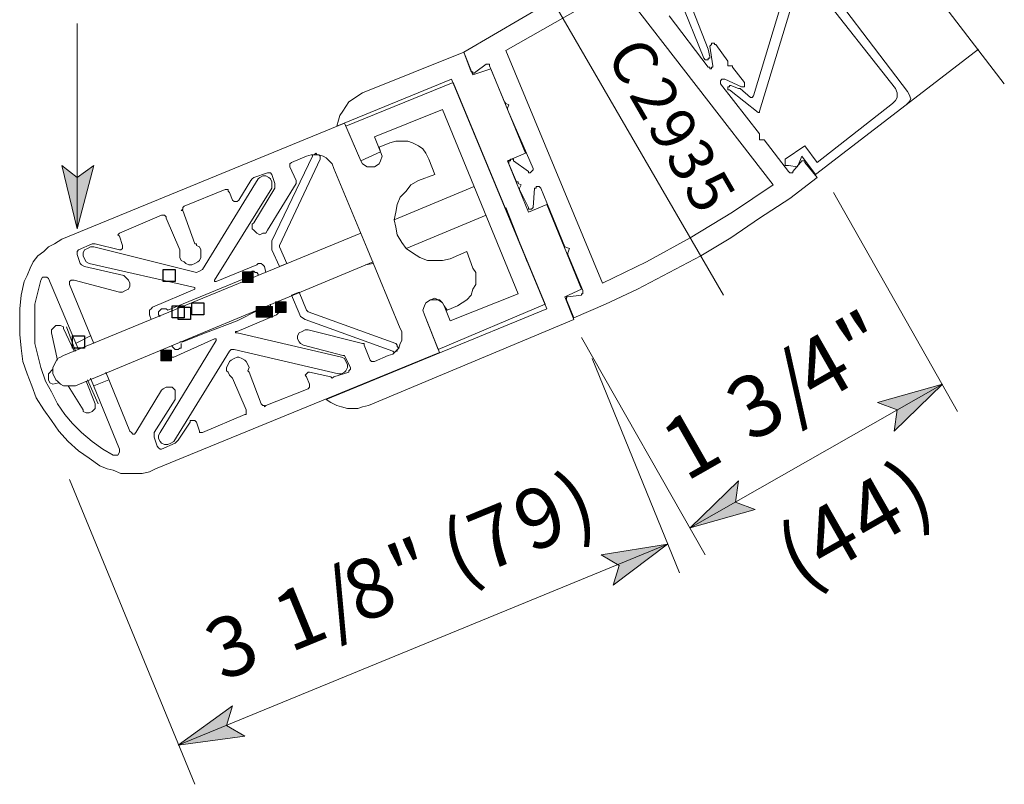
# Model space of a CAD drawing. Units: inches. Extents: x 59 to 2273, y -37 to 807.
# Drawn here: x 2104 to 2182, y 69 to 130 of the extents above; entities that cross this region are included whole.
import ezdxf

# ---------------------------------------------------------------- set-up
doc = ezdxf.new("R2010")
doc.units = ezdxf.units.IN
doc.header["$MEASUREMENT"] = 0
doc.layers.add('Layer 1', color=7, linetype='Continuous')
picture_1 = doc.add_image_def('image1.png', size_in_pixel=(8, 8))
picture_2 = doc.add_image_def('image2.png', size_in_pixel=(8, 8))
picture_3 = doc.add_image_def('image3.png', size_in_pixel=(8, 8))
picture_4 = doc.add_image_def('image4.png', size_in_pixel=(8, 8))
picture_5 = doc.add_image_def('image5.png', size_in_pixel=(8, 8))
picture_6 = doc.add_image_def('image6.png', size_in_pixel=(8, 8))
picture_7 = doc.add_image_def('image7.png', size_in_pixel=(8, 8))
picture_8 = doc.add_image_def('image8.png', size_in_pixel=(8, 8))
picture_9 = doc.add_image_def('image9.png', size_in_pixel=(8, 8))

# ---------------------------------------------------------------- blocks, each defined once
blk = doc.blocks.new('block 3')
at = {"layer": 'Layer 1', "lineweight": 0}
blk.add_lwpolyline([(469.44, 114.84), (470.4, 114.84), (470.4, 115.8), (469.44, 115.8), (469.44, 114.84)], dxfattribs=at)
at = {"layer": 'Layer 1'}
image = blk.add_image(picture_1, insert=(469.44, 114.84), size_in_units=(0.96, 0.96), dxfattribs=at)
blk = doc.blocks.new('block 4')
at = {"layer": 'Layer 1', "lineweight": 0}
blk.add_lwpolyline([(470.64, 111.84), (471.6, 111.84), (471.6, 112.8), (470.64, 112.8), (470.64, 111.84)], dxfattribs=at)
at = {"layer": 'Layer 1'}
image = blk.add_image(picture_2, insert=(470.64, 111.84), size_in_units=(0.96, 0.96), dxfattribs=at)
blk = doc.blocks.new('block 5')
at = {"layer": 'Layer 1', "lineweight": 0}
blk.add_lwpolyline([(470.64, 111.84), (471.6, 111.84), (471.6, 112.8), (470.64, 112.8), (470.64, 111.84)], dxfattribs=at)
at = {"layer": 'Layer 1'}
image = blk.add_image(picture_3, insert=(470.64, 111.84), size_in_units=(0.96, 0.96), dxfattribs=at)
blk = doc.blocks.new('block 6')
at = {"layer": 'Layer 1', "lineweight": 0}
blk.add_lwpolyline([(470.16, 111.96), (471.12, 111.96), (471.12, 112.92), (470.16, 112.92), (470.16, 111.96)], dxfattribs=at)
at = {"layer": 'Layer 1'}
image = blk.add_image(picture_4, insert=(470.16, 111.96), size_in_units=(0.96, 0.96), dxfattribs=at)
blk = doc.blocks.new('block 7')
at = {"layer": 'Layer 1', "lineweight": 0}
blk.add_lwpolyline([(470.16, 111.96), (471.12, 111.96), (471.12, 112.92), (470.16, 112.92), (470.16, 111.96)], dxfattribs=at)
at = {"layer": 'Layer 1'}
image = blk.add_image(picture_5, insert=(470.16, 111.96), size_in_units=(0.96, 0.96), dxfattribs=at)
blk = doc.blocks.new('block 8')
at = {"layer": 'Layer 1', "lineweight": 0}
blk.add_lwpolyline([(471.72, 112.199), (472.68, 112.199), (472.68, 113.159), (471.72, 113.159), (471.72, 112.199)], dxfattribs=at)
at = {"layer": 'Layer 1'}
image = blk.add_image(picture_6, insert=(471.72, 112.199), size_in_units=(0.96, 0.96), dxfattribs=at)
blk = doc.blocks.new('block 9')
at = {"layer": 'Layer 1', "lineweight": 0}
blk.add_lwpolyline([(471.72, 112.199), (472.68, 112.199), (472.68, 113.159), (471.72, 113.159), (471.72, 112.199)], dxfattribs=at)
at = {"layer": 'Layer 1'}
image = blk.add_image(picture_7, insert=(471.72, 112.199), size_in_units=(0.96, 0.96), dxfattribs=at)
blk = doc.blocks.new('block 10')
at = {"layer": 'Layer 1', "lineweight": 0}
blk.add_lwpolyline([(462.24, 109.56), (463.2, 109.56), (463.2, 110.52), (462.24, 110.52), (462.24, 109.56)], dxfattribs=at)
at = {"layer": 'Layer 1'}
image = blk.add_image(picture_8, insert=(462.24, 109.56), size_in_units=(0.96, 0.96), dxfattribs=at)
blk = doc.blocks.new('block 11')
at = {"layer": 'Layer 1', "lineweight": 0}
blk.add_lwpolyline([(462.24, 109.56), (463.2, 109.56), (463.2, 110.52), (462.24, 110.52), (462.24, 109.56)], dxfattribs=at)
at = {"layer": 'Layer 1'}
image = blk.add_image(picture_9, insert=(462.24, 109.56), size_in_units=(0.96, 0.96), dxfattribs=at)

msp = doc.modelspace()

# ---------------------------------------------------------------- hatches: boundary and pattern name
at = {"layer": 'Layer 1'}
for points in [[(2108.792, 113.343), (2107.593, 118.383), (2108.792, 117.424), (2110.113, 118.383)], [(2121.933, 109.084), (2122.772, 109.084), (2122.772, 109.923), (2121.933, 109.923)], [(2124.572, 106.683), (2125.412, 106.683), (2125.412, 107.523), (2124.572, 107.523)], [(2123.013, 106.323), (2123.852, 106.323), (2123.852, 107.163), (2123.013, 107.163)], [(2123.492, 106.323), (2124.332, 106.323), (2124.332, 107.163), (2123.492, 107.163)], [(2115.452, 102.843), (2116.292, 102.843), (2116.292, 103.683), (2115.452, 103.683)], [(2177.553, 100.983), (2173.712, 97.263), (2173.952, 98.943), (2172.393, 99.544)], [(2157.513, 89.584), (2161.353, 93.303), (2161.113, 91.624), (2162.673, 91.023)], [(2155.712, 88.263), (2151.393, 85.023), (2151.872, 86.584), (2150.433, 87.424)], [(2116.832, 72.303), (2121.153, 75.424), (2120.673, 73.863), (2122.113, 73.023)]]:
    msp.add_hatch(color=7, dxfattribs=at).paths.add_polyline_path(points)

# ---------------------------------------------------------------- linework, layer by layer
at = {"layer": 'Layer 1', "color": 7, "lineweight": 5}
for points in [[(2182.473, 124.863), (2164.712, 148.023)], [(2142.153, 139.143), (2160.153, 108.063)], [(2174.792, 124.263), (2166.752, 134.823)], [(2173.832, 124.504), (2167.593, 132.424)], [(2158.593, 126.903), (2156.673, 131.704)], [(2157.153, 132.183), (2158.952, 127.624)], [(2162.553, 123.903), (2164.712, 131.103)], [(2155.832, 130.263), (2158.952, 126.183)], [(2165.433, 130.624), (2163.032, 122.704)], [(2158.952, 127.624), (2158.952, 127.624)], [(2158.952, 127.624), (2158.952, 127.624)], [(2158.952, 127.624), (2159.072, 127.023)], [(2159.193, 127.983), (2159.072, 127.863)], [(2159.072, 127.863), (2159.072, 127.863)], [(2159.313, 126.303), (2159.072, 127.863)], [(2159.313, 128.103), (2159.193, 128.103)], [(2159.193, 128.103), (2159.193, 127.983)], [(2159.193, 127.983), (2159.193, 127.983)], [(2159.433, 128.103), (2159.313, 128.103)], [(2159.433, 127.983), (2159.433, 128.103)], [(2159.553, 127.983), (2159.433, 127.983)], [(2159.553, 127.983), (2160.513, 126.664)], [(2139.513, 127.383), (2131.473, 124.143)], [(2140.233, 125.584), (2139.513, 127.383)], [(2140.113, 125.823), (2139.513, 127.383)], [(2158.593, 126.903), (2158.712, 126.784)], [(2158.712, 126.784), (2158.712, 126.784)], [(2158.712, 126.784), (2158.832, 126.784)], [(2158.832, 126.784), (2158.832, 126.784)], [(2158.832, 126.784), (2158.952, 126.784)], [(2158.952, 126.784), (2158.952, 126.903)], [(2158.952, 126.903), (2159.072, 126.903)], [(2159.072, 126.903), (2159.072, 127.023)], [(2140.233, 125.584), (2141.673, 126.063)], [(2140.473, 125.823), (2141.313, 126.424)], [(2141.313, 126.424), (2141.313, 126.424)], [(2141.313, 126.424), (2141.433, 126.424)], [(2141.433, 126.424), (2141.553, 126.424)], [(2141.553, 126.424), (2141.553, 126.303)], [(2141.553, 126.303), (2142.752, 123.424)], [(2158.952, 126.183), (2159.072, 126.183)], [(2159.072, 126.183), (2159.072, 126.063)], [(2159.072, 126.063), (2159.193, 126.063)], [(2159.193, 126.063), (2159.193, 126.183)], [(2159.193, 126.183), (2159.313, 126.183)], [(2159.313, 126.183), (2159.313, 126.303)], [(2159.313, 126.303), (2159.313, 126.303)], [(2159.313, 126.183), (2159.313, 126.183)], [(2160.513, 126.664), (2160.513, 126.664)], [(2160.513, 126.664), (2160.513, 126.664)], [(2160.513, 126.303), (2160.513, 126.664)], [(2160.513, 126.303), (2160.752, 126.303)], [(2160.872, 126.303), (2160.752, 126.303)], [(2160.872, 126.183), (2160.872, 126.303)], [(2161.832, 124.983), (2160.872, 126.183)], [(2138.553, 125.223), (2129.433, 121.504)], [(2146.113, 106.983), (2138.553, 125.223)], [(2138.553, 125.223), (2138.553, 125.223)], [(2138.553, 125.223), (2138.553, 125.223)], [(2138.553, 125.223), (2138.553, 125.223)], [(2138.553, 125.223), (2138.553, 125.223)], [(2140.233, 125.823), (2140.113, 125.823)], [(2140.233, 125.704), (2140.233, 125.823)], [(2140.353, 125.704), (2140.233, 125.704)], [(2140.473, 125.823), (2140.353, 125.704)], [(2160.032, 125.223), (2159.912, 125.103)], [(2160.153, 125.223), (2160.032, 125.223)], [(2160.032, 125.223), (2160.032, 125.223)], [(2160.273, 125.223), (2160.153, 125.223)], [(2160.273, 125.223), (2161.593, 124.624)], [(2130.153, 121.504), (2138.673, 124.983)], [(2138.673, 124.983), (2145.992, 107.343)], [(2159.912, 125.103), (2159.912, 125.103)], [(2159.912, 125.103), (2159.912, 124.983)], [(2159.912, 124.983), (2159.912, 124.983)], [(2159.912, 124.983), (2159.912, 124.863)], [(2163.032, 120.903), (2159.912, 124.863)], [(2160.513, 124.504), (2160.513, 124.624)], [(2160.513, 124.624), (2160.633, 124.624)], [(2160.513, 124.383), (2160.513, 124.504)], [(2160.513, 124.504), (2160.513, 124.504)], [(2160.633, 124.624), (2160.633, 124.744)], [(2160.633, 124.744), (2160.752, 124.744)], [(2161.353, 124.504), (2160.752, 124.744)], [(2160.752, 124.744), (2160.752, 124.744)], [(2161.353, 124.504), (2161.353, 124.504)], [(2161.353, 124.504), (2161.473, 124.504)], [(2162.313, 123.784), (2161.473, 124.504)], [(2161.593, 124.624), (2161.712, 124.624)], [(2161.712, 124.624), (2161.712, 124.624)], [(2161.712, 124.624), (2161.832, 124.624)], [(2161.832, 124.863), (2161.832, 124.983)], [(2161.832, 124.744), (2161.832, 124.863)], [(2161.832, 124.863), (2161.832, 124.863)], [(2161.832, 124.624), (2161.832, 124.744)], [(2161.832, 124.744), (2161.832, 124.744)], [(2173.832, 124.504), (2173.952, 124.143)], [(2130.393, 123.424), (2130.752, 123.664)], [(2130.752, 123.664), (2131.113, 123.903)], [(2131.113, 123.903), (2131.473, 124.143)], [(2160.633, 124.383), (2160.513, 124.383)], [(2160.633, 124.383), (2162.912, 122.584)], [(2162.433, 123.784), (2162.313, 123.784)], [(2162.313, 123.784), (2162.313, 123.784)], [(2162.553, 123.903), (2162.433, 123.784)], [(2162.433, 123.784), (2162.433, 123.784)], [(2173.952, 123.784), (2173.832, 123.544)], [(2173.952, 124.143), (2173.952, 123.784)], [(2174.792, 124.263), (2174.912, 124.023)], [(2174.912, 124.023), (2175.032, 123.664)], [(2175.032, 123.664), (2174.912, 123.424)], [(2129.912, 122.704), (2130.153, 123.063)], [(2130.153, 123.063), (2130.393, 123.424)], [(2142.872, 123.303), (2142.752, 123.424)], [(2142.872, 123.303), (2142.872, 123.303)], [(2143.113, 123.183), (2142.872, 123.303)], [(2143.113, 123.183), (2142.992, 122.943)], [(2142.992, 122.823), (2142.992, 122.943)], [(2167.473, 117.664), (2174.673, 123.183)], [(2167.593, 118.624), (2173.593, 123.303)], [(2173.832, 123.544), (2173.593, 123.303)], [(2174.912, 123.424), (2174.673, 123.183)], [(2129.553, 121.983), (2129.673, 122.343)], [(2129.673, 122.343), (2129.912, 122.704)], [(2137.832, 122.823), (2132.433, 120.664)], [(2143.832, 108.183), (2137.832, 122.823)], [(2142.992, 122.823), (2142.992, 122.823)], [(2142.992, 122.823), (2145.032, 118.143)], [(2163.032, 122.584), (2162.912, 122.584)], [(2162.912, 122.584), (2162.912, 122.584)], [(2163.032, 122.704), (2163.032, 122.584)], [(2163.032, 122.584), (2163.032, 122.584)], [(2129.433, 121.504), (2129.553, 121.983)], [(2131.353, 118.744), (2130.153, 121.504)], [(2132.433, 120.664), (2132.912, 119.464)], [(2163.032, 120.784), (2163.032, 120.903)], [(2163.032, 120.784), (2163.032, 120.784)], [(2163.032, 120.424), (2163.032, 120.784)], [(2163.032, 120.424), (2163.393, 120.424)], [(2165.313, 117.903), (2163.393, 120.424)], [(2163.393, 120.424), (2163.393, 120.424)], [(2163.393, 120.424), (2163.393, 120.424)], [(2166.633, 119.943), (2165.072, 118.863)], [(2167.593, 118.624), (2166.633, 119.943)], [(2127.513, 119.103), (2124.273, 112.383)], [(2125.832, 118.624), (2127.032, 119.103)], [(2127.032, 119.103), (2127.393, 119.223)], [(2127.393, 119.223), (2127.633, 119.223)], [(2127.513, 119.103), (2127.513, 119.223)], [(2127.513, 119.223), (2127.633, 119.223)], [(2127.633, 119.223), (2127.752, 119.343)], [(2127.633, 119.223), (2127.992, 119.223)], [(2127.752, 119.343), (2127.872, 119.223)], [(2127.872, 119.223), (2127.992, 119.223)], [(2127.992, 119.223), (2128.113, 119.103)], [(2127.992, 119.223), (2128.353, 119.103)], [(2128.113, 119.103), (2128.113, 118.983)], [(2128.113, 118.983), (2128.113, 118.863)], [(2128.353, 119.103), (2128.593, 118.983)], [(2128.593, 118.983), (2128.832, 118.744)], [(2132.912, 119.464), (2133.032, 119.103)], [(2133.032, 119.103), (2132.912, 118.744)], [(2142.992, 118.744), (2144.433, 119.343)], [(2166.393, 119.103), (2166.032, 118.263)], [(2167.473, 117.664), (2166.393, 119.103)], [(2124.872, 112.023), (2128.113, 118.863)], [(2125.712, 118.504), (2125.832, 118.624)], [(2125.712, 118.383), (2125.712, 118.504)], [(2125.712, 118.263), (2125.712, 118.383)], [(2126.193, 117.183), (2125.712, 118.263)], [(2125.832, 118.624), (2125.832, 118.624)], [(2128.832, 118.744), (2129.072, 118.504)], [(2129.072, 118.504), (2129.193, 118.143)], [(2129.193, 118.143), (2131.832, 111.784)], [(2129.193, 118.143), (2131.832, 111.784)], [(2131.473, 118.504), (2131.353, 118.744)], [(2131.832, 118.263), (2131.473, 118.504)], [(2132.072, 118.263), (2131.832, 118.263)], [(2132.433, 118.263), (2132.072, 118.263)], [(2132.792, 118.504), (2132.433, 118.263)], [(2132.912, 118.744), (2132.792, 118.504)], [(2144.673, 114.664), (2142.992, 118.744)], [(2143.113, 118.624), (2143.113, 118.744)], [(2143.113, 118.744), (2143.113, 118.744)], [(2143.113, 118.744), (2143.233, 118.744)], [(2143.113, 118.504), (2143.113, 118.624)], [(2143.113, 118.504), (2143.712, 117.063)], [(2143.233, 118.744), (2143.233, 118.863)], [(2143.233, 118.863), (2143.353, 118.863)], [(2143.353, 118.863), (2143.473, 118.863)], [(2143.473, 118.863), (2143.473, 118.744)], [(2144.673, 117.903), (2143.473, 118.744)], [(2145.032, 118.143), (2145.032, 118.023)], [(2165.072, 118.744), (2165.072, 118.863)], [(2165.072, 118.504), (2165.072, 118.744)], [(2165.072, 118.383), (2165.072, 118.504)], [(2165.313, 118.383), (2165.072, 118.383)], [(2166.032, 118.263), (2165.313, 118.383)], [(2166.273, 118.624), (2165.673, 117.903)], [(2166.393, 118.744), (2166.273, 118.624)], [(2166.513, 118.744), (2166.393, 118.744)], [(2166.633, 118.744), (2166.513, 118.744)], [(2166.633, 118.624), (2166.633, 118.744)], [(2166.633, 118.624), (2167.593, 117.424)], [(2122.712, 117.303), (2122.832, 117.424)], [(2122.832, 117.424), (2123.912, 117.784)], [(2123.193, 117.303), (2123.313, 117.424)], [(2123.313, 117.424), (2123.553, 117.544)], [(2123.553, 117.544), (2123.792, 117.544)], [(2123.792, 117.544), (2124.032, 117.424)], [(2124.032, 117.784), (2123.912, 117.784)], [(2123.912, 117.784), (2124.032, 117.784)], [(2124.153, 117.784), (2124.032, 117.784)], [(2124.032, 117.784), (2124.032, 117.784)], [(2124.032, 117.784), (2124.032, 117.784)], [(2124.032, 117.784), (2124.153, 117.784)], [(2124.032, 117.424), (2124.153, 117.303)], [(2124.273, 117.664), (2124.153, 117.784)], [(2124.153, 117.784), (2124.273, 117.664)], [(2124.273, 117.664), (2124.513, 116.943)], [(2144.673, 117.784), (2144.673, 117.903)], [(2144.792, 117.784), (2144.673, 117.784)], [(2144.912, 117.903), (2144.792, 117.784)], [(2144.792, 117.784), (2144.792, 117.784)], [(2145.032, 118.023), (2144.912, 117.903)], [(2144.912, 117.903), (2144.912, 117.903)], [(2145.032, 118.023), (2145.032, 118.023)], [(2165.313, 117.903), (2165.433, 117.784)], [(2165.433, 117.784), (2165.553, 117.784)], [(2165.553, 117.784), (2165.673, 117.784)], [(2165.673, 117.784), (2165.673, 117.903)], [(2123.193, 117.303), (2118.752, 110.103)], [(2124.273, 116.584), (2119.712, 109.263)], [(2121.633, 115.624), (2122.593, 117.183)], [(2122.593, 117.183), (2122.712, 117.303)], [(2124.513, 116.584), (2122.832, 113.823)], [(2123.912, 113.223), (2126.193, 116.943)], [(2124.153, 117.303), (2124.273, 117.063)], [(2124.273, 117.063), (2124.273, 116.823)], [(2124.273, 116.823), (2124.273, 116.584)], [(2124.513, 116.943), (2124.513, 116.823)], [(2124.513, 116.823), (2124.513, 116.584)], [(2126.193, 117.063), (2126.193, 117.183)], [(2126.193, 116.943), (2126.193, 117.063)], [(2133.992, 114.063), (2140.353, 116.704)], [(2143.832, 117.063), (2143.712, 117.063)], [(2143.832, 116.943), (2143.832, 117.063)], [(2144.072, 116.823), (2143.832, 116.943)], [(2144.072, 116.823), (2143.952, 116.584)], [(2143.952, 116.464), (2143.952, 116.584)], [(2143.952, 116.584), (2143.952, 116.584)], [(2145.153, 116.584), (2145.032, 115.023)], [(2145.153, 116.584), (2145.273, 116.584)], [(2145.273, 116.584), (2145.273, 116.704)], [(2145.273, 116.704), (2145.273, 116.704)], [(2145.273, 116.704), (2145.393, 116.704)], [(2145.393, 116.704), (2145.393, 116.704)], [(2145.393, 116.704), (2145.513, 116.704)], [(2145.513, 116.704), (2145.513, 116.704)], [(2145.513, 116.704), (2145.633, 116.584)], [(2147.553, 111.903), (2145.633, 116.584)], [(2117.313, 115.143), (2120.553, 116.464)], [(2120.553, 116.464), (2120.673, 116.464)], [(2120.673, 116.464), (2120.792, 116.464)], [(2120.792, 116.464), (2120.792, 116.343)], [(2120.792, 116.343), (2120.912, 116.223)], [(2120.912, 116.223), (2121.153, 115.624)], [(2144.673, 115.023), (2143.952, 116.464)], [(2178.752, 98.823), (2168.912, 116.223)], [(2117.193, 115.023), (2117.313, 115.143)], [(2117.193, 114.903), (2117.193, 115.023)], [(2121.273, 115.504), (2121.153, 115.624)], [(2121.393, 115.504), (2121.273, 115.504)], [(2121.513, 115.504), (2121.393, 115.504)], [(2121.633, 115.624), (2121.513, 115.504)], [(2142.872, 115.023), (2144.553, 110.704)], [(2146.113, 115.263), (2144.673, 114.664)], [(2144.673, 114.903), (2144.673, 115.023)], [(2145.032, 115.023), (2144.912, 114.903)], [(2145.032, 115.023), (2145.032, 115.023)], [(2112.153, 112.983), (2115.513, 114.424)], [(2115.513, 114.424), (2115.633, 114.424)], [(2115.633, 114.424), (2115.752, 114.424)], [(2115.752, 114.424), (2115.872, 114.303)], [(2115.872, 114.303), (2115.872, 114.183)], [(2117.072, 114.784), (2117.193, 114.903)], [(2117.193, 114.784), (2117.072, 114.784)], [(2118.153, 112.143), (2117.193, 114.784)], [(2134.952, 111.784), (2141.313, 114.424)], [(2144.792, 114.903), (2144.673, 114.903)], [(2144.673, 114.903), (2144.673, 114.903)], [(2144.912, 114.903), (2144.792, 114.903)], [(2144.792, 114.903), (2144.792, 114.903)], [(2144.912, 114.903), (2144.912, 114.903)], [(2115.872, 114.183), (2116.952, 111.664)], [(2122.832, 113.823), (2122.712, 113.704)], [(2122.712, 113.704), (2122.712, 113.343)], [(2107.712, 103.263), (2131.353, 112.983)], [(2112.032, 112.863), (2112.153, 112.983)], [(2112.153, 112.744), (2112.032, 112.863)], [(2112.032, 112.863), (2112.032, 112.863)], [(2112.153, 112.983), (2112.153, 112.983)], [(2112.393, 112.023), (2112.153, 112.744)], [(2122.712, 113.343), (2122.832, 113.223)], [(2122.832, 113.223), (2123.072, 112.983)], [(2123.072, 112.983), (2123.313, 112.863)], [(2123.313, 112.863), (2123.553, 112.983)], [(2123.553, 112.983), (2123.792, 112.983)], [(2123.792, 112.983), (2123.912, 113.223)], [(2108.912, 111.664), (2109.992, 112.143)], [(2109.633, 111.784), (2109.872, 111.903)], [(2109.872, 111.903), (2110.113, 111.903)], [(2109.992, 112.143), (2110.113, 112.143)], [(2110.113, 112.143), (2110.233, 112.143)], [(2110.113, 111.903), (2118.273, 109.863)], [(2110.233, 112.143), (2112.153, 111.664)], [(2112.393, 112.023), (2112.393, 111.903)], [(2112.393, 111.903), (2112.393, 111.784)], [(2118.273, 112.143), (2118.153, 112.143)], [(2118.273, 112.023), (2118.273, 112.143)], [(2118.273, 112.023), (2118.513, 111.903)], [(2118.513, 111.903), (2118.633, 111.664)], [(2124.273, 112.023), (2124.273, 112.383)], [(2124.273, 111.664), (2124.273, 112.023)], [(2124.872, 111.903), (2124.872, 112.023)], [(2124.872, 112.023), (2124.872, 112.023)], [(2125.473, 110.584), (2124.872, 111.903)], [(2147.912, 111.784), (2147.553, 111.903)], [(2147.553, 111.903), (2147.553, 111.903)], [(2147.553, 111.903), (2147.553, 111.903)], [(2108.792, 111.544), (2108.912, 111.664)], [(2108.792, 111.544), (2108.912, 111.664)], [(2108.792, 111.424), (2108.792, 111.544)], [(2108.792, 111.544), (2108.792, 111.544)], [(2108.792, 111.424), (2108.792, 111.544)], [(2108.792, 111.544), (2108.792, 111.544)], [(2108.792, 111.303), (2108.792, 111.424)], [(2108.792, 111.303), (2108.792, 111.424)], [(2109.032, 110.584), (2108.792, 111.303)], [(2109.273, 111.424), (2109.393, 111.664)], [(2109.273, 111.183), (2109.273, 111.424)], [(2109.393, 110.943), (2109.273, 111.183)], [(2109.393, 111.664), (2109.633, 111.784)], [(2112.273, 111.664), (2112.153, 111.664)], [(2112.393, 111.784), (2112.273, 111.664)], [(2116.952, 111.664), (2116.952, 111.664)], [(2116.952, 111.664), (2116.952, 111.544)], [(2116.952, 111.303), (2116.952, 111.544)], [(2116.952, 111.063), (2116.952, 111.303)], [(2118.633, 111.664), (2118.633, 111.544)], [(2118.633, 111.544), (2118.633, 111.303)], [(2118.633, 111.303), (2118.633, 111.063)], [(2124.273, 111.664), (2124.872, 110.343)], [(2134.473, 105.424), (2131.832, 111.784)], [(2134.473, 105.424), (2131.832, 111.784)], [(2147.912, 111.784), (2147.792, 111.424)], [(2147.792, 111.303), (2147.792, 111.424)], [(2147.792, 111.424), (2147.792, 111.424)], [(2148.992, 108.424), (2147.792, 111.303)], [(2108.673, 100.863), (2132.313, 110.704)], [(2109.153, 110.464), (2109.032, 110.584)], [(2109.393, 110.343), (2109.153, 110.464)], [(2109.513, 110.704), (2109.393, 110.943)], [(2112.513, 109.624), (2109.393, 110.343)], [(2109.752, 110.584), (2109.513, 110.704)], [(2109.752, 110.584), (2118.153, 108.664)], [(2117.072, 110.823), (2116.952, 111.063)], [(2117.313, 110.704), (2117.072, 110.823)], [(2117.433, 110.584), (2117.313, 110.704)], [(2117.673, 110.464), (2117.433, 110.584)], [(2117.912, 110.464), (2117.673, 110.464)], [(2118.153, 110.584), (2117.912, 110.464)], [(2118.393, 110.704), (2118.153, 110.584)], [(2118.513, 110.823), (2118.393, 110.704)], [(2118.633, 111.063), (2118.513, 110.823)], [(2119.832, 109.143), (2123.072, 110.464)], [(2123.072, 110.464), (2123.193, 110.584)], [(2123.193, 110.584), (2123.433, 110.584)], [(2123.433, 110.584), (2123.553, 110.464)], [(2123.553, 110.464), (2123.673, 110.343)], [(2123.792, 109.863), (2123.673, 110.343)], [(2124.872, 110.343), (2125.473, 110.584)], [(2131.712, 110.464), (2132.313, 110.584)], [(2112.513, 109.624), (2112.633, 109.504)], [(2118.513, 109.983), (2118.273, 109.863)], [(2118.752, 110.103), (2118.513, 109.983)], [(2122.353, 109.624), (2122.473, 109.744)], [(2122.353, 109.504), (2122.353, 109.624)], [(2122.473, 109.744), (2122.593, 109.863)], [(2122.593, 109.863), (2122.712, 109.983)], [(2122.712, 109.983), (2122.832, 109.983)], [(2122.832, 109.983), (2122.952, 109.863)], [(2122.952, 109.863), (2123.072, 109.863)], [(2123.072, 109.863), (2123.193, 109.744)], [(2123.193, 109.744), (2123.193, 109.624)], [(2105.673, 108.303), (2105.912, 109.263)], [(2105.912, 109.263), (2106.032, 109.504)], [(2106.032, 109.504), (2106.273, 109.504)], [(2106.273, 109.504), (2106.393, 109.504)], [(2106.393, 109.504), (2106.513, 109.383)], [(2108.912, 103.744), (2106.513, 109.383)], [(2108.193, 109.143), (2108.313, 109.263)], [(2108.193, 109.023), (2108.193, 109.143)], [(2108.193, 108.903), (2108.193, 109.023)], [(2110.113, 104.223), (2108.193, 108.903)], [(2108.313, 109.263), (2108.553, 109.263)], [(2108.553, 109.263), (2112.153, 108.303)], [(2112.633, 109.504), (2112.872, 109.263)], [(2112.872, 109.263), (2112.992, 109.023)], [(2112.992, 108.784), (2112.872, 108.544)], [(2112.992, 109.023), (2112.992, 108.784)], [(2122.353, 109.504), (2115.992, 106.863)], [(2119.712, 109.143), (2119.712, 109.263)], [(2119.712, 109.263), (2119.712, 109.263)], [(2119.712, 109.263), (2119.712, 109.263)], [(2119.712, 109.263), (2119.712, 109.263)], [(2119.712, 109.263), (2119.712, 109.263)], [(2119.832, 109.143), (2119.712, 109.143)], [(2119.712, 109.143), (2119.712, 109.143)], [(2119.832, 109.143), (2119.832, 109.143)], [(2105.433, 107.343), (2105.673, 108.303)], [(2112.393, 108.303), (2112.153, 108.303)], [(2112.633, 108.424), (2112.393, 108.303)], [(2112.872, 108.544), (2112.633, 108.424)], [(2114.792, 107.103), (2118.153, 108.544)], [(2118.153, 108.664), (2118.153, 108.664)], [(2118.153, 108.664), (2118.153, 108.664)], [(2118.153, 108.664), (2118.153, 108.544)], [(2118.153, 108.544), (2118.153, 108.544)], [(2118.153, 108.544), (2118.153, 108.544)], [(2118.153, 108.544), (2118.153, 108.544)], [(2118.153, 108.544), (2118.153, 108.544)], [(2118.153, 108.544), (2118.153, 108.544)], [(2125.832, 108.063), (2126.433, 108.303)], [(2125.832, 108.063), (2126.433, 106.624)], [(2127.032, 106.863), (2126.433, 108.303)], [(2138.433, 106.023), (2143.832, 108.183)], [(2148.872, 108.544), (2147.553, 107.943)], [(2147.792, 107.943), (2148.872, 108.063)], [(2148.992, 108.183), (2148.872, 108.183)], [(2148.872, 108.183), (2148.872, 108.063)], [(2148.992, 108.424), (2148.992, 108.303)], [(2148.992, 108.303), (2148.992, 108.183)], [(2105.433, 106.263), (2105.433, 107.343)], [(2124.153, 107.343), (2124.153, 107.223)], [(2124.153, 107.223), (2124.153, 107.103)], [(2124.752, 107.584), (2125.233, 107.223)], [(2125.233, 107.223), (2124.992, 106.863)], [(2136.273, 106.863), (2136.393, 107.223)], [(2136.393, 107.223), (2136.513, 107.464)], [(2136.513, 107.464), (2136.872, 107.704)], [(2136.872, 107.704), (2137.233, 107.704)], [(2137.233, 107.704), (2137.593, 107.704)], [(2145.992, 107.343), (2137.473, 103.744)], [(2137.593, 107.704), (2137.832, 107.464)], [(2137.832, 107.464), (2137.952, 107.223)], [(2137.952, 107.223), (2138.433, 106.023)], [(2147.553, 107.943), (2148.273, 106.143)], [(2147.673, 107.823), (2147.673, 107.943)], [(2147.673, 107.943), (2147.792, 107.943)], [(2147.673, 107.704), (2147.673, 107.823)], [(2147.673, 107.823), (2147.673, 107.823)], [(2147.673, 107.704), (2148.273, 106.263)], [(2114.553, 106.863), (2114.673, 106.983)], [(2114.553, 106.744), (2114.553, 106.863)], [(2114.553, 106.504), (2114.553, 106.744)], [(2114.673, 106.143), (2114.553, 106.504)], [(2114.673, 106.983), (2114.792, 107.103)], [(2115.273, 106.744), (2115.393, 106.863)], [(2115.273, 106.624), (2115.273, 106.744)], [(2115.273, 106.504), (2115.273, 106.624)], [(2115.393, 106.383), (2115.273, 106.504)], [(2115.393, 106.863), (2115.513, 106.983)], [(2115.513, 106.983), (2115.633, 106.983)], [(2115.633, 106.983), (2115.752, 106.983)], [(2115.752, 106.983), (2115.872, 106.983)], [(2115.872, 106.983), (2115.992, 106.863)], [(2121.513, 106.023), (2123.193, 106.863)], [(2121.513, 105.183), (2124.633, 106.504)], [(2123.193, 106.863), (2123.313, 106.863)], [(2123.313, 106.863), (2123.433, 106.983)], [(2123.553, 106.744), (2123.433, 106.744)], [(2123.673, 106.624), (2123.553, 106.744)], [(2123.912, 106.624), (2123.673, 106.624)], [(2124.032, 106.744), (2123.912, 106.624)], [(2124.153, 106.863), (2124.032, 106.744)], [(2124.153, 107.103), (2124.153, 106.983)], [(2124.153, 106.983), (2124.153, 106.863)], [(2124.992, 106.863), (2124.633, 106.504)], [(2126.553, 106.383), (2126.433, 106.624)], [(2127.153, 106.744), (2127.032, 106.863)], [(2127.032, 106.863), (2127.032, 106.863)], [(2134.113, 104.223), (2127.153, 106.744)], [(2146.113, 106.983), (2128.593, 99.784)], [(2136.393, 106.504), (2136.273, 106.863)], [(2137.473, 103.744), (2136.393, 106.504)], [(2105.433, 105.303), (2105.433, 106.263)], [(2106.992, 105.544), (2107.113, 105.664)], [(2107.113, 105.664), (2107.353, 105.664)], [(2107.353, 105.664), (2107.473, 105.664)], [(2107.473, 105.664), (2107.712, 105.544)], [(2118.992, 105.063), (2121.513, 106.023)], [(2126.912, 106.143), (2126.553, 106.383)], [(2126.912, 106.143), (2133.872, 103.624)], [(2148.273, 106.143), (2131.952, 99.303)], [(2105.433, 104.223), (2105.433, 105.303)], [(2106.752, 105.303), (2106.872, 105.424)], [(2106.752, 105.183), (2106.752, 105.303)], [(2106.752, 105.063), (2106.752, 105.183)], [(2107.233, 102.903), (2106.752, 105.063)], [(2106.872, 105.424), (2106.992, 105.544)], [(2107.712, 105.544), (2107.712, 105.424)], [(2107.712, 105.424), (2108.553, 103.624)], [(2108.673, 103.624), (2107.952, 105.544)], [(2117.193, 104.343), (2118.992, 105.063)], [(2121.393, 105.063), (2121.393, 105.183)], [(2121.393, 105.183), (2121.393, 105.183)], [(2121.393, 105.183), (2121.393, 105.183)], [(2121.393, 105.183), (2121.393, 105.183)], [(2121.393, 105.183), (2121.513, 105.183)], [(2121.513, 105.063), (2121.393, 105.063)], [(2121.393, 105.063), (2121.393, 105.063)], [(2121.393, 105.063), (2121.393, 105.063)], [(2129.792, 103.143), (2121.513, 105.063)], [(2126.313, 104.823), (2126.433, 105.063)], [(2126.433, 105.063), (2126.673, 105.183)], [(2126.673, 105.183), (2126.912, 105.303)], [(2126.912, 105.303), (2127.153, 105.303)], [(2127.153, 105.303), (2131.473, 104.223)], [(2134.593, 105.183), (2134.473, 105.424)], [(2134.593, 104.823), (2134.593, 105.183)], [(2105.673, 103.263), (2105.433, 104.223)], [(2108.673, 104.223), (2109.872, 104.823)], [(2115.393, 97.143), (2119.832, 104.464)], [(2116.353, 103.983), (2116.353, 104.103)], [(2116.473, 103.143), (2119.712, 104.584)], [(2116.952, 104.343), (2117.072, 104.343)], [(2117.072, 104.343), (2117.193, 104.343)], [(2117.072, 104.223), (2117.072, 103.983)], [(2119.712, 104.584), (2119.832, 104.584)], [(2119.832, 104.584), (2119.832, 104.584)], [(2119.832, 104.584), (2119.832, 104.464)], [(2119.832, 104.464), (2119.832, 104.464)], [(2119.832, 104.464), (2119.832, 104.464)], [(2119.832, 104.464), (2119.832, 104.464)], [(2119.832, 104.464), (2119.832, 104.464)], [(2119.832, 104.464), (2119.832, 104.464)], [(2126.313, 104.584), (2126.313, 104.823)], [(2126.433, 104.343), (2126.313, 104.584)], [(2126.553, 104.223), (2126.433, 104.343)], [(2126.792, 104.103), (2126.553, 104.223)], [(2129.912, 103.263), (2126.792, 104.103)], [(2131.473, 104.223), (2131.593, 104.223)], [(2131.593, 104.223), (2131.593, 104.103)], [(2131.593, 104.103), (2132.072, 102.903)], [(2134.113, 104.223), (2134.233, 104.103)], [(2134.233, 104.103), (2134.233, 103.983)], [(2134.353, 103.863), (2134.473, 104.223)], [(2134.473, 104.223), (2134.593, 104.464)], [(2134.593, 104.464), (2134.593, 104.823)], [(2158.712, 87.424), (2148.872, 104.704)], [(2115.633, 103.744), (2115.872, 103.383)], [(2115.992, 103.263), (2115.872, 103.383)], [(2116.473, 103.863), (2116.353, 103.983)], [(2116.593, 103.744), (2116.473, 103.863)], [(2116.473, 96.424), (2120.912, 103.624)], [(2116.712, 103.744), (2116.593, 103.744)], [(2116.832, 103.744), (2116.712, 103.744)], [(2116.952, 103.863), (2116.832, 103.744)], [(2117.072, 103.863), (2116.952, 103.863)], [(2117.072, 103.983), (2117.072, 103.863)], [(2120.912, 103.624), (2121.032, 103.744)], [(2121.032, 103.744), (2121.273, 103.744)], [(2129.553, 101.823), (2121.273, 103.744)], [(2133.513, 103.263), (2133.872, 103.383)], [(2133.992, 103.504), (2133.872, 103.624)], [(2133.872, 103.383), (2134.113, 103.624)], [(2134.113, 103.624), (2133.992, 103.504)], [(2134.113, 103.624), (2134.353, 103.863)], [(2134.233, 103.624), (2134.113, 103.624)], [(2134.233, 103.983), (2134.353, 103.863)], [(2134.353, 103.863), (2134.233, 103.744)], [(2134.233, 103.744), (2134.233, 103.624)], [(2105.912, 102.303), (2105.673, 103.263)], [(2106.872, 102.303), (2106.992, 102.544)], [(2106.992, 102.544), (2107.113, 102.784)], [(2107.113, 102.784), (2107.233, 103.023)], [(2107.233, 103.023), (2107.473, 103.143)], [(2107.473, 103.143), (2107.712, 103.263)], [(2116.113, 103.143), (2115.992, 103.263)], [(2116.233, 103.143), (2116.113, 103.143)], [(2116.473, 103.143), (2116.233, 103.143)], [(2120.673, 102.303), (2120.792, 102.544)], [(2120.792, 102.544), (2120.912, 102.784)], [(2120.912, 102.784), (2121.032, 102.903)], [(2121.032, 102.903), (2121.273, 103.023)], [(2121.273, 103.023), (2121.513, 103.143)], [(2121.513, 103.143), (2121.633, 103.143)], [(2121.633, 103.143), (2121.872, 103.023)], [(2121.872, 103.023), (2122.113, 102.903)], [(2122.113, 102.903), (2122.233, 102.784)], [(2122.233, 102.784), (2122.353, 102.544)], [(2122.353, 102.544), (2122.473, 102.303)], [(2129.792, 103.143), (2130.032, 103.023)], [(2130.032, 103.263), (2129.912, 103.263)], [(2130.153, 103.023), (2130.032, 103.263)], [(2130.032, 103.023), (2130.153, 102.784)], [(2130.513, 102.303), (2130.153, 103.023)], [(2130.153, 102.784), (2130.273, 102.544)], [(2130.273, 102.544), (2130.273, 102.303)], [(2132.072, 102.903), (2132.072, 102.903)], [(2132.072, 102.903), (2132.193, 102.784)], [(2132.193, 102.784), (2132.313, 102.784)], [(2132.313, 102.784), (2132.433, 102.784)], [(2132.433, 102.784), (2133.513, 103.263)], [(2149.712, 103.023), (2156.673, 85.983)], [(2106.273, 101.223), (2105.912, 102.303)], [(2106.513, 101.823), (2106.872, 102.183)], [(2106.513, 101.584), (2106.513, 101.823)], [(2106.872, 102.063), (2106.872, 102.303)], [(2106.872, 101.823), (2106.872, 102.063)], [(2106.992, 101.584), (2106.872, 101.823)], [(2112.992, 97.263), (2111.072, 101.943)], [(2120.673, 102.063), (2120.673, 102.303)], [(2120.792, 101.943), (2120.673, 102.063)], [(2120.912, 101.704), (2120.792, 101.943)], [(2122.473, 102.303), (2122.353, 102.063)], [(2122.473, 101.943), (2122.353, 102.063)], [(2122.353, 102.063), (2122.353, 102.063)], [(2122.473, 101.943), (2123.433, 99.424)], [(2126.912, 101.704), (2127.032, 101.823)], [(2127.032, 101.823), (2127.153, 101.943)], [(2127.153, 101.943), (2127.273, 101.943)], [(2127.273, 101.943), (2128.952, 101.584)], [(2129.193, 101.584), (2130.393, 101.943)], [(2129.792, 101.823), (2129.553, 101.823)], [(2130.032, 101.943), (2129.792, 101.823)], [(2130.153, 102.063), (2130.032, 101.943)], [(2130.273, 102.303), (2130.153, 102.063)], [(2130.513, 102.183), (2130.393, 102.063)], [(2130.393, 102.063), (2130.513, 102.183)], [(2130.393, 102.063), (2130.393, 101.943)], [(2130.393, 101.943), (2130.393, 102.063)], [(2130.513, 102.303), (2130.513, 102.183)], [(2130.513, 102.183), (2130.513, 102.303)], [(2130.513, 102.183), (2130.513, 102.183)], [(2130.513, 102.183), (2130.513, 102.183)], [(2106.752, 100.383), (2106.273, 101.223)], [(2106.513, 101.343), (2106.513, 101.584)], [(2106.633, 101.103), (2106.513, 101.343)], [(2106.872, 100.983), (2106.633, 101.103)], [(2107.353, 101.103), (2106.872, 100.983)], [(2107.113, 101.343), (2106.992, 101.584)], [(2107.233, 101.223), (2107.113, 101.343)], [(2107.473, 100.983), (2107.233, 101.223)], [(2107.712, 100.863), (2107.473, 100.983)], [(2109.513, 101.223), (2110.233, 99.424)], [(2109.513, 101.223), (2109.513, 101.223)], [(2110.473, 99.424), (2109.633, 101.343)], [(2112.153, 95.823), (2109.872, 101.464)], [(2110.113, 100.863), (2111.313, 101.343)], [(2121.032, 101.584), (2120.912, 101.704)], [(2121.032, 101.584), (2121.153, 101.464)], [(2121.153, 101.464), (2121.153, 101.464)], [(2122.233, 98.943), (2121.153, 101.464)], [(2127.032, 101.584), (2126.912, 101.704)], [(2127.273, 100.983), (2127.032, 101.584)], [(2127.273, 100.983), (2127.273, 100.863)], [(2129.072, 101.464), (2128.952, 101.584)], [(2129.193, 101.584), (2129.072, 101.464)], [(2157.513, 89.584), (2177.553, 100.983)], [(2177.553, 100.983), (2173.712, 97.263), (2173.952, 98.943), (2172.393, 99.544), (2177.553, 100.983)], [(2107.233, 99.424), (2106.752, 100.383)], [(2107.952, 100.863), (2107.712, 100.863)], [(2108.193, 100.863), (2107.952, 100.863)], [(2109.273, 98.943), (2108.072, 100.863)], [(2108.433, 100.863), (2108.193, 100.863)], [(2108.673, 100.863), (2108.433, 100.863)], [(2115.513, 100.504), (2113.473, 97.143)], [(2115.513, 100.504), (2115.633, 100.624)], [(2115.633, 100.624), (2115.872, 100.744)], [(2115.872, 100.744), (2116.113, 100.744)], [(2116.113, 100.744), (2116.353, 100.744)], [(2116.353, 100.744), (2116.593, 100.504)], [(2116.593, 100.504), (2116.593, 100.263)], [(2116.593, 100.263), (2116.593, 100.023)], [(2123.792, 99.303), (2127.153, 100.624)], [(2127.273, 100.744), (2127.153, 100.624)], [(2127.153, 100.624), (2127.153, 100.624)], [(2127.273, 100.863), (2127.273, 100.744)], [(2107.832, 98.584), (2107.233, 99.424)], [(2110.233, 99.424), (2110.233, 99.183)], [(2114.912, 97.143), (2116.593, 99.784)], [(2116.593, 100.023), (2116.593, 99.784)], [(2123.553, 99.303), (2123.433, 99.424)], [(2128.593, 99.784), (2128.952, 99.544)], [(2128.952, 99.544), (2129.433, 99.303)], [(2108.433, 97.863), (2107.832, 98.584)], [(2109.273, 98.823), (2109.273, 98.943)], [(2109.513, 98.704), (2109.273, 98.823)], [(2109.633, 98.704), (2109.513, 98.704)], [(2109.752, 98.704), (2109.633, 98.704)], [(2109.992, 98.823), (2109.752, 98.704)], [(2110.113, 98.943), (2109.992, 98.823)], [(2110.233, 99.063), (2110.113, 98.943)], [(2110.233, 99.183), (2110.233, 99.063)], [(2118.752, 97.143), (2122.113, 98.584)], [(2122.233, 98.584), (2122.113, 98.584)], [(2122.233, 98.943), (2122.233, 98.823)], [(2122.233, 98.823), (2122.233, 98.704)], [(2122.233, 98.704), (2122.233, 98.584)], [(2123.673, 99.303), (2123.553, 99.303)], [(2123.792, 99.303), (2123.673, 99.183)], [(2123.673, 99.183), (2123.673, 99.303)], [(2129.433, 99.303), (2129.792, 99.183)], [(2129.792, 99.183), (2130.273, 99.063)], [(2130.273, 99.063), (2130.633, 99.063)], [(2130.633, 99.063), (2131.113, 99.063)], [(2131.113, 99.063), (2131.473, 99.183)], [(2131.473, 99.183), (2131.952, 99.303)], [(2109.153, 97.143), (2108.433, 97.863)], [(2116.832, 96.544), (2117.792, 97.983)], [(2117.792, 97.983), (2117.792, 98.103)], [(2117.792, 98.103), (2118.032, 98.103)], [(2118.032, 98.103), (2118.153, 98.103)], [(2118.153, 98.103), (2118.273, 97.983)], [(2118.273, 97.983), (2118.513, 97.263)], [(2109.992, 96.424), (2109.153, 97.143)], [(2113.113, 97.143), (2112.992, 97.263)], [(2113.233, 97.023), (2113.113, 97.143)], [(2113.353, 97.023), (2113.233, 97.023)], [(2113.473, 97.143), (2113.353, 97.023)], [(2114.912, 96.903), (2114.912, 97.143)], [(2115.273, 96.903), (2115.393, 97.143)], [(2118.513, 97.143), (2118.513, 97.263)], [(2118.633, 97.143), (2118.513, 97.143)], [(2118.752, 97.143), (2118.633, 97.143)], [(2118.633, 97.143), (2118.633, 97.143)], [(2110.832, 95.823), (2109.992, 96.424)], [(2114.912, 96.784), (2114.912, 96.903)], [(2115.153, 96.063), (2114.912, 96.784)], [(2115.273, 96.664), (2115.273, 96.903)], [(2115.393, 96.424), (2115.273, 96.664)], [(2115.513, 96.303), (2115.393, 96.424)], [(2115.513, 95.823), (2116.593, 96.303)], [(2115.752, 96.183), (2115.513, 96.303)], [(2116.233, 96.303), (2115.992, 96.183)], [(2116.473, 96.424), (2116.233, 96.303)], [(2116.712, 96.424), (2116.593, 96.303)], [(2116.832, 96.544), (2116.712, 96.424)], [(2111.673, 95.343), (2110.832, 95.823)], [(2112.153, 95.584), (2112.032, 95.343)], [(2112.153, 95.823), (2112.153, 95.584)], [(2115.273, 95.943), (2115.153, 96.063)], [(2115.273, 95.943), (2115.153, 96.063)], [(2115.393, 95.823), (2115.273, 95.943)], [(2115.393, 95.823), (2115.273, 95.943)], [(2115.513, 95.823), (2115.393, 95.823)], [(2115.513, 95.823), (2115.393, 95.823)], [(2115.513, 95.823), (2115.513, 95.823)], [(2115.513, 95.823), (2115.513, 95.823)], [(2115.992, 96.183), (2115.752, 96.183)], [(2111.912, 95.343), (2111.673, 95.343)], [(2112.032, 95.343), (2111.912, 95.343)], [(2108.193, 93.424), (2118.153, 69.183)], [(2157.513, 89.584), (2161.353, 93.303), (2161.113, 91.624), (2162.673, 91.023), (2157.513, 89.584)], [(2116.832, 72.303), (2155.712, 88.263)], [(2155.712, 88.263), (2151.393, 85.023), (2151.872, 86.584), (2150.433, 87.424), (2155.712, 88.263)], [(2116.832, 72.303), (2121.153, 75.424), (2120.673, 73.863), (2122.113, 73.023), (2116.832, 72.303)]]:
    msp.add_lwpolyline(points, dxfattribs=at)
at = {"layer": 'Layer 1', "color": 7, "lineweight": 13}
for points in [[(2139.513, 127.383), (2153.673, 135.664)], [(2151.872, 132.664), (2142.872, 127.504)], [(2151.872, 132.664), (2164.113, 116.823)], [(2108.792, 129.664), (2108.792, 113.343)], [(2174.673, 123.183), (2180.433, 127.624)], [(2142.872, 127.504), (2150.553, 109.023)], [(2141.673, 126.063), (2144.433, 119.343)], [(2130.032, 121.744), (2107.593, 112.504)], [(2131.353, 118.744), (2130.032, 121.744)], [(2133.633, 120.183), (2132.792, 119.823)], [(2132.792, 119.823), (2132.912, 119.464)], [(2134.113, 120.303), (2133.633, 120.183)], [(2134.593, 120.303), (2134.113, 120.303)], [(2135.072, 120.303), (2134.593, 120.303)], [(2135.433, 120.183), (2135.072, 120.303)], [(2135.912, 119.943), (2135.433, 120.183)], [(2136.273, 119.704), (2135.912, 119.943)], [(2132.912, 119.464), (2131.353, 118.744)], [(2136.513, 119.343), (2136.273, 119.704)], [(2136.752, 118.863), (2136.513, 119.343)], [(2108.792, 113.343), (2107.593, 118.383), (2108.792, 117.424), (2110.113, 118.383), (2108.792, 113.343)], [(2137.233, 117.664), (2136.752, 118.863)], [(2135.912, 117.183), (2137.233, 117.664)], [(2165.433, 115.744), (2167.593, 117.424)], [(2134.952, 116.343), (2135.313, 116.823)], [(2135.313, 116.823), (2135.912, 117.183)], [(2160.872, 114.664), (2164.113, 116.823)], [(2134.233, 115.263), (2134.473, 115.863)], [(2134.473, 115.863), (2134.952, 116.343)], [(2134.113, 114.664), (2134.233, 115.263)], [(2146.113, 115.263), (2148.872, 108.544)], [(2163.032, 114.183), (2165.433, 115.744)], [(2133.992, 114.063), (2134.113, 114.664)], [(2157.513, 112.624), (2160.872, 114.664)], [(2134.113, 113.464), (2133.992, 114.063)], [(2134.233, 112.863), (2134.113, 113.464)], [(2160.752, 112.624), (2163.032, 114.183)], [(2134.593, 112.263), (2134.233, 112.863)], [(2106.513, 111.903), (2106.153, 111.544)], [(2106.992, 112.143), (2106.513, 111.903)], [(2107.593, 112.504), (2106.992, 112.143)], [(2134.952, 111.784), (2134.593, 112.263)], [(2154.032, 110.704), (2157.513, 112.624)], [(2158.353, 111.183), (2160.752, 112.624)], [(2105.673, 111.183), (2105.313, 110.704)], [(2106.153, 111.544), (2105.673, 111.183)], [(2135.433, 111.424), (2134.952, 111.784)], [(2136.032, 111.063), (2135.433, 111.424)], [(2139.752, 111.544), (2138.433, 110.943)], [(2140.233, 110.223), (2139.752, 111.544)], [(2155.832, 109.863), (2158.353, 111.183)], [(2105.313, 110.704), (2105.072, 110.223)], [(2136.633, 110.823), (2136.032, 111.063)], [(2137.233, 110.823), (2136.633, 110.823)], [(2137.832, 110.823), (2137.233, 110.823)], [(2138.433, 110.943), (2137.832, 110.823)], [(2150.553, 109.023), (2154.032, 110.704)], [(2104.832, 109.624), (2104.593, 109.143)], [(2105.072, 110.223), (2104.832, 109.624)], [(2140.473, 109.863), (2140.233, 110.223)], [(2140.473, 109.383), (2140.473, 109.863)], [(2153.313, 108.544), (2155.832, 109.863)], [(2104.593, 109.143), (2104.353, 108.063)], [(2140.233, 108.544), (2140.473, 108.903)], [(2140.473, 108.903), (2140.473, 109.383)], [(2104.353, 108.063), (2104.233, 106.983)], [(2139.752, 107.704), (2140.113, 108.063)], [(2140.113, 108.063), (2140.233, 108.544)], [(2150.792, 107.343), (2153.313, 108.544)], [(2136.273, 106.863), (2136.393, 107.223)], [(2136.393, 107.223), (2136.513, 107.464)], [(2136.513, 107.464), (2136.872, 107.704)], [(2136.872, 107.704), (2137.233, 107.823)], [(2137.233, 107.823), (2137.473, 107.704)], [(2137.473, 107.704), (2137.832, 107.464)], [(2137.832, 107.464), (2137.952, 107.223)], [(2137.952, 107.223), (2138.193, 106.863)], [(2138.193, 106.863), (2139.032, 107.223)], [(2139.032, 107.223), (2139.393, 107.464)], [(2139.393, 107.464), (2139.752, 107.704)], [(2148.273, 106.263), (2150.792, 107.343)], [(2104.233, 106.983), (2104.233, 106.023)], [(2136.393, 106.504), (2136.273, 106.863)], [(2137.593, 103.504), (2136.393, 106.504)], [(2104.233, 106.023), (2104.233, 104.943)], [(2104.233, 104.943), (2104.353, 103.863)], [(2104.353, 103.863), (2104.473, 102.784)], [(2115.032, 94.263), (2137.593, 103.504)], [(2104.473, 102.784), (2104.832, 101.823)], [(2104.832, 101.823), (2105.193, 100.863)], [(2105.193, 100.863), (2105.553, 99.903)], [(2105.553, 99.903), (2106.153, 98.943)], [(2106.153, 98.943), (2106.752, 98.103)], [(2106.752, 98.103), (2107.353, 97.263)], [(2107.353, 97.263), (2108.072, 96.424)], [(2108.072, 96.424), (2108.912, 95.704)], [(2108.912, 95.704), (2109.752, 95.103)], [(2109.752, 95.103), (2110.593, 94.504)], [(2110.593, 94.504), (2111.193, 94.263)], [(2111.193, 94.263), (2111.673, 94.143)], [(2111.673, 94.143), (2112.273, 93.903)], [(2112.273, 93.903), (2112.872, 93.903)], [(2112.872, 93.903), (2113.353, 93.903)], [(2113.353, 93.903), (2113.952, 93.903)], [(2113.952, 93.903), (2114.553, 94.023)], [(2114.553, 94.023), (2115.032, 94.263)]]:
    msp.add_lwpolyline(points, dxfattribs=at)
at = {"layer": 'Layer 1', "lineweight": 0}
for points in [[(2108.792, 113.343), (2107.593, 118.383), (2108.792, 117.424), (2110.113, 118.383), (2108.792, 113.343)], [(2121.933, 109.084), (2122.772, 109.084), (2122.772, 109.923), (2121.933, 109.923), (2121.933, 109.084)], [(2124.572, 106.683), (2125.412, 106.683), (2125.412, 107.523), (2124.572, 107.523), (2124.572, 106.683)], [(2123.013, 106.323), (2123.852, 106.323), (2123.852, 107.163), (2123.013, 107.163), (2123.013, 106.323)], [(2123.492, 106.323), (2124.332, 106.323), (2124.332, 107.163), (2123.492, 107.163), (2123.492, 106.323)], [(2115.452, 102.843), (2116.292, 102.843), (2116.292, 103.683), (2115.452, 103.683), (2115.452, 102.843)], [(2177.553, 100.983), (2173.712, 97.263), (2173.952, 98.943), (2172.393, 99.544), (2177.553, 100.983)], [(2157.513, 89.584), (2161.353, 93.303), (2161.113, 91.624), (2162.673, 91.023), (2157.513, 89.584)], [(2155.712, 88.263), (2151.393, 85.023), (2151.872, 86.584), (2150.433, 87.424), (2155.712, 88.263)], [(2116.832, 72.303), (2121.153, 75.424), (2120.673, 73.863), (2122.113, 73.023), (2116.832, 72.303)]]:
    msp.add_lwpolyline(points, dxfattribs=at)

# ---------------------------------------------------------------- block references
at = {"layer": 'Layer 1'}
for name in ['block 3', 'block 6', 'block 7', 'block 8', 'block 9', 'block 4', 'block 5', 'block 10', 'block 11']:
    msp.add_blockref(name, (1646.193, -5.697), dxfattribs=at)

# ---------------------------------------------------------------- texts
at = {"layer": 'Layer 1', "color": 7, "attachment_point": 7}
for s, insert, char_height, rotation in [('\\fHelvetica|b0|i0|c0|p34;\\W0.998087;C', (2150.791, 127.143), 3.50475, 299.99986), ('\\fHelvetica|b0|i0|c0|p34;\\W0.998087;2', (2152.592, 124.022), 3.50475, 299.99986), ('\\fHelvetica|b0|i0|c0|p34;\\W0.998087;9', (2154.032, 121.504), 3.50475, 299.99986), ('\\fHelvetica|b0|i0|c0|p34;\\W0.998087;3', (2155.472, 119.102), 3.50475, 299.99986), ('\\fHelvetica|b0|i0|c0|p34;\\W0.998087;5', (2156.912, 116.584), 3.50475, 299.99986), ('\\fHelvetica|b0|i0|c0|p34;\\W0.99814;"', (2171.072, 101.223), 4.8919, 29.70071), ('\\fHelvetica|b0|i0|c0|p34;\\W0.99814;4', (2167.593, 99.303), 4.8919, 29.70071), ('\\fHelvetica|b0|i0|c0|p34;\\W0.99814;/', (2165.792, 98.223), 4.8919, 29.70071), ('\\fHelvetica|b0|i0|c0|p34;\\W0.99814; ', (2173.353, 102.544), 4.8919, 29.70071), ('\\fHelvetica|b0|i0|c0|p34;\\W0.99814;3', (2162.312, 96.303), 4.8919, 29.70071), ('\\fHelvetica|b0|i0|c0|p34;\\W0.99814;1', (2157.152, 93.183), 4.8919, 29.70071), ('\\fHelvetica|b0|i0|c0|p34;\\W0.99814; ', (2160.512, 95.223), 4.8919, 29.70071), ('\\fHelvetica|b0|i0|c0|p34;\\W0.99814;)', (2175.273, 89.823), 4.8919, 29.70071), ('\\fHelvetica|b0|i0|c0|p34;\\W0.998113;)', (2148.392, 88.983), 4.74705, 22.29781), ('\\fHelvetica|b0|i0|c0|p34;\\W0.99814;4', (2171.792, 87.903), 4.8919, 29.70071), ('\\fHelvetica|b0|i0|c0|p34;\\W0.998113;9', (2144.791, 87.544), 4.74705, 22.29781), ('\\fHelvetica|b0|i0|c0|p34;\\W0.998113;7', (2141.192, 85.983), 4.74705, 22.29781), ('\\fHelvetica|b0|i0|c0|p34;\\W0.99814;4', (2168.313, 85.863), 4.8919, 29.70071), ('\\fHelvetica|b0|i0|c0|p34;\\W0.998113;(', (2139.032, 85.143), 4.74705, 22.29781), ('\\fHelvetica|b0|i0|c0|p34;\\W0.99814;(', (2166.273, 84.664), 4.8919, 29.70071), ('\\fHelvetica|b0|i0|c0|p34;\\W0.998113;"', (2134.832, 83.343), 4.74705, 22.29781), ('\\fHelvetica|b0|i0|c0|p34;\\W0.998113;/', (2129.313, 81.183), 4.74705, 22.29781), ('\\fHelvetica|b0|i0|c0|p34;\\W0.998113;8', (2131.233, 81.903), 4.74705, 22.29781), ('\\fHelvetica|b0|i0|c0|p34;\\W0.998113;1', (2125.712, 79.624), 4.74705, 22.29781), ('\\fHelvetica|b0|i0|c0|p34;\\W0.998113; ', (2137.112, 84.303), 4.74705, 22.29781), ('\\fHelvetica|b0|i0|c0|p34;\\W0.99814; ', (2164.472, 83.584), 4.8919, 29.70071), ('\\fHelvetica|b0|i0|c0|p34;\\W0.998113;3', (2120.313, 77.343), 4.74705, 22.29781), ('\\fHelvetica|b0|i0|c0|p34;\\W0.998113; ', (2123.912, 78.903), 4.74705, 22.29781)]:
    msp.add_mtext(s, dxfattribs=dict(at, insert=insert, char_height=char_height, rotation=rotation))

doc.saveas('drawing.dxf')
